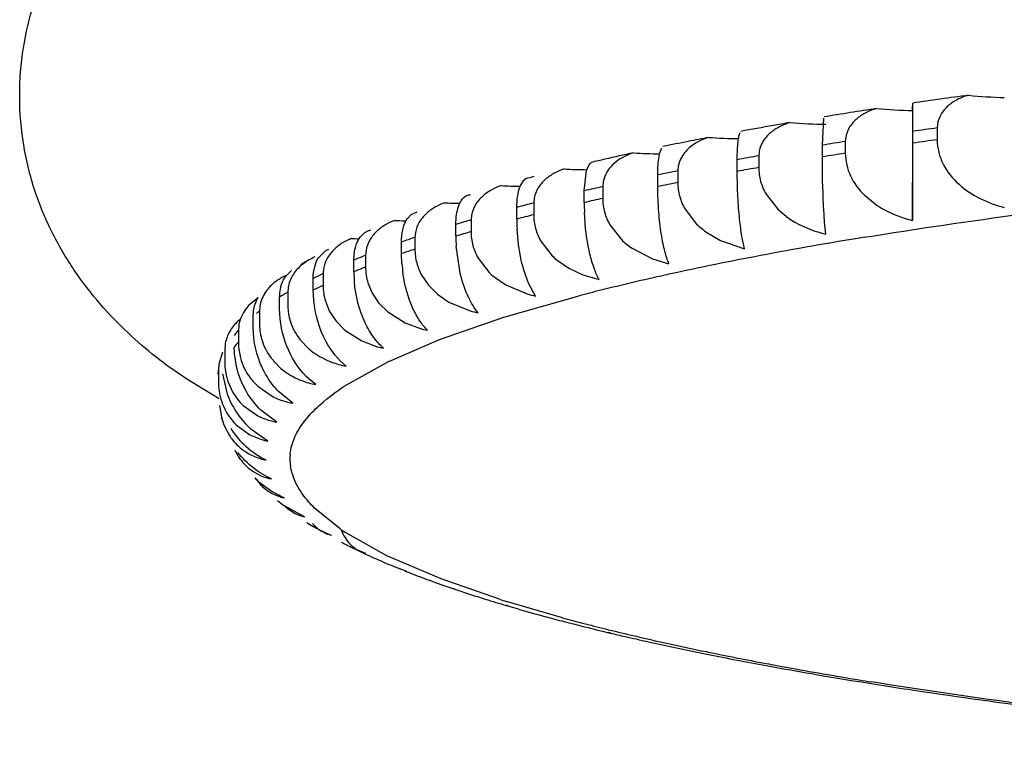
# Model space of a CAD drawing. Units: inches. Extents: x 0 to 11, y 0 to 8.5.
# Drawn here: x 4.9 to 5.1, y 4.3 to 4.4 of the extents above; entities that cross this region are included whole.
import ezdxf

# ---------------------------------------------------------------- set-up
doc = ezdxf.new("R2010")
doc.units = ezdxf.units.IN
doc.header["$LTSCALE"] = 0.605
doc.header["$MEASUREMENT"] = 0
doc.layers.get('0').update_dxf_attribs({"linetype": 'CONTINUOUS'})

msp = doc.modelspace()

# ---------------------------------------------------------------- linework, layer by layer
at = {"color": 7, "linetype": 'CONTINUOUS'}
for p, q in [((5.0501490643, 4.3494580042), (5.0501286351, 4.352988014)), ((5.0501051047, 4.3520717978), (5.0501051047, 4.3383374549)), ((5.0388437364, 4.3477403257), (5.0390082961, 4.3511243357)), ((5.0531830172, 4.3498867017), (5.0531830172, 4.3484237253)), ((5.0417698219, 4.3487989719), (5.0417095128, 4.3481947295)), ((5.0417095128, 4.3481947295), (5.0417095128, 4.346731753)), ((5.0501051047, 4.3383374549), (5.0501490643, 4.3479950278)), ((5.0309591601, 4.3470104285), (5.0308989328, 4.346405661)), ((5.0388437364, 4.3462773492), (5.0388437364, 4.3477403257)), ((5.0093965037, 4.3445835153), (5.009802991, 4.345433467)), ((5.009802991, 4.345433467), (5.009972085, 4.345583002)), ((5.028210837, 4.3444640813), (5.028210837, 4.3459270578)), ((5.0308989328, 4.346405661), (5.0308989328, 4.3449426845)), ((5.0091010269, 4.342038105), (5.0093965037, 4.3445835153)), ((5.0208470749, 4.3451307205), (5.0207871292, 4.3445254293)), ((5.0207871292, 4.3445254293), (5.0207871292, 4.3430624529)), ((5.0010567426, 4.3425236239), (5.0015647216, 4.3433775601)), ((5.0015647216, 4.3433775601), (5.0017760348, 4.3435287526)), ((5.0114671017, 4.3431660817), (5.0114076363, 4.3425602702)), ((5.0116299942, 4.3437427493), (5.0114671017, 4.3431660817)), ((5.0182856286, 4.3425612376), (5.0182856286, 4.344024214)), ((5.0091010269, 4.3405751285), (5.0091010269, 4.342038105)), ((5.0114076363, 4.3425602702), (5.0114076363, 4.3410972937)), ((4.9941225114, 4.3412533302), (4.9943753432, 4.3414065451)), ((5.0028503478, 4.3411230274), (5.0027915601, 4.3405167007)), ((5.0027915601, 4.3405167007), (5.0027915601, 4.3390537242)), ((5.0318038328, 4.3416218174), (5.0332618809, 4.3397531144)), ((5.0440756712, 4.3415215772), (5.0454267547, 4.340402447)), ((4.9875010417, 4.339067822), (4.9877945535, 4.3392234174)), ((5.0006874913, 4.3385123408), (5.0006874913, 4.3399753172)), ((5.0216877988, 4.3397494531), (5.0231390305, 4.3378934263)), ((5.0332618809, 4.3397531144), (5.0346111313, 4.3386457501)), ((4.987003651, 4.3385553031), (4.9875010417, 4.339067822)), ((4.9950253897, 4.3390083333), (4.9949674745, 4.338401498)), ((4.9949674745, 4.338401498), (4.9949674745, 4.3369385216)), ((4.9811575932, 4.3363111368), (4.9817222717, 4.3368282834)), ((4.9817222717, 4.3368282834), (4.9820554901, 4.3369866096)), ((4.9880181778, 4.3368290123), (4.9879613271, 4.336221677)), ((4.9930729243, 4.3363797153), (4.9930729243, 4.3378426918)), ((5.0123010885, 4.3377921112), (5.0137406911, 4.3359486805)), ((5.0244819732, 4.3367977925), (5.0261218106, 4.3358555145)), ((4.9862825785, 4.3341843248), (4.9862825785, 4.3356473012)), ((4.9879613271, 4.336221677), (4.9879613271, 4.3347587006)), ((5.0036748319, 4.3357562833), (5.0050980311, 4.3339253263)), ((5.0261218106, 4.3358555145), (5.0291321341, 4.3348141603)), ((4.9759115424, 4.3336636718), (4.9768053657, 4.3345421416)), ((4.9818519504, 4.334592292), (4.9817963529, 4.3339844668)), ((4.9936722962, 4.3315214521), (4.9931151985, 4.335124707)), ((5.0150728724, 4.3348647027), (5.0176195039, 4.3335435533)), ((4.9747199595, 4.3334106567), (4.9736881214, 4.3326717202)), ((4.9803389732, 4.3319334498), (4.9803389732, 4.3333964262)), ((4.9817963529, 4.3339844668), (4.9817963529, 4.3325214903)), ((4.9863316546, 4.3329297145), (4.9862825785, 4.3341843248)), ((4.9958376367, 4.3336487207), (4.9972397126, 4.331830074)), ((5.0057205074, 4.3333711945), (5.0071841275, 4.3323731534)), ((5.0176195039, 4.3335435533), (5.0196857701, 4.3329214315)), ((4.9717829763, 4.3313303278), (4.9725584346, 4.3320959895)), ((4.9765471584, 4.3323055968), (4.9764929972, 4.3316972867)), ((5.0071841275, 4.3323731534), (5.0089326471, 4.3315538081)), ((4.9752618196, 4.3296345551), (4.9752618196, 4.3310975315)), ((4.9764929972, 4.3316972867), (4.9764929972, 4.3302343102)), ((4.988815494, 4.331476413), (4.9896584423, 4.3302484948)), ((4.9978529501, 4.3312813265), (4.9992948469, 4.3302959453)), ((5.0089326471, 4.3315538081), (5.0109753694, 4.33094959)), ((4.9721213907, 4.3299764903), (4.9720688478, 4.3293677219)), ((4.9720688478, 4.3293677219), (4.9720688478, 4.3279047454)), ((4.9753239891, 4.3283809151), (4.9752618196, 4.3296345551)), ((4.9820901392, 4.3305417083), (4.9826316916, 4.3292465642)), ((4.9896584423, 4.3302484948), (4.9907937617, 4.3291264196)), ((4.9992948469, 4.3302959453), (5.001986654, 4.3291682551)), ((5.0030298189, 4.3289051752), (5.0021585914, 4.3304971564)), ((4.9683736306, 4.3286986471), (4.9672304705, 4.3277525083)), ((4.9710679554, 4.3272952647), (4.9710679554, 4.3287582411)), ((4.9767791874, 4.3282570553), (4.9773067375, 4.3269665695)), ((4.9826316916, 4.3292465642), (4.9834560591, 4.3280259109)), ((4.9907937617, 4.3291264196), (4.9922091535, 4.3281534882)), ((4.9922091535, 4.3281534882), (4.9948514795, 4.3270490399)), ((4.9990725727, 4.3262450849), (5.0084638076, 4.3289297768)), ((4.9685893284, 4.3276127165), (4.9685385769, 4.327003498)), ((4.9685385769, 4.327003498), (4.9685385769, 4.3255405216)), ((4.971136373, 4.3260421937), (4.9710679554, 4.3272952647)), ((4.9773067375, 4.3269665695), (4.9781097903, 4.3257530072)), ((4.9834560591, 4.3280259109), (4.984566353, 4.3269136203)), ((4.984566353, 4.3269136203), (4.9867440787, 4.3255400633)), ((4.967771289, 4.3249233365), (4.967771289, 4.3263863129)), ((4.9781097903, 4.3257530072), (4.9791913766, 4.3246502671)), ((4.9910322961, 4.3234618844), (4.9990725727, 4.3262450849)), ((4.9659626839, 4.325222108), (4.9659138922, 4.3246124558)), ((4.9659138922, 4.3246124558), (4.9659138922, 4.3231494793)), ((4.9678457278, 4.3236708879), (4.967771289, 4.3249233365)), ((4.9791913766, 4.3246502671), (4.9813127952, 4.3232954423)), ((4.9867440787, 4.3255400633), (4.9885346279, 4.3248712115)), ((4.9736373659, 4.3234373215), (4.9746866576, 4.322343866)), ((4.9813127952, 4.3232954423), (4.9830570482, 4.3226419923)), ((4.9846983438, 4.3207477017), (4.9910322961, 4.3234618844)), ((4.9642501682, 4.3228125929), (4.9642034979, 4.3222025247)), ((4.9642034979, 4.3222025247), (4.9642034979, 4.3207395483)), ((4.9654629665, 4.321274862), (4.9653827534, 4.3225266368)), ((4.9659427755, 4.322484376), (4.9661717158, 4.3211793513)), ((4.9639261282, 4.3218989607), (4.9634574605, 4.320392162)), ((4.9700536182, 4.3210865333), (4.9710671355, 4.3200020659)), ((4.9634574605, 4.320392162), (4.9634130666, 4.319781697)), ((4.9634130666, 4.319781697), (4.9634130666, 4.3183187206)), ((4.9642311254, 4.3200746912), (4.9644501112, 4.3187716182)), ((4.9791356537, 4.3176402646), (4.9843485671, 4.3205777679)), ((4.9635014196, 4.3160758794), (4.9596705083, 4.3183946293)), ((4.9646016042, 4.3164745369), (4.9639570388, 4.3191951954)), ((4.9756036549, 4.3178389464), (4.9747135684, 4.3185508893)), ((4.9683448139, 4.3176326331), (4.970255962, 4.3163306375)), ((4.9727061618, 4.3155082835), (4.970869812, 4.3170296795)), ((4.9635700647, 4.3152306253), (4.9637975439, 4.3138045239)), ((4.966528721, 4.3152434256), (4.9683567707, 4.3139577223)), ((4.9707004336, 4.3131562562), (4.9687216346, 4.3146610288)), ((4.9641758151, 4.3126654133), (4.9647981286, 4.3114894796)), ((4.9656248797, 4.3128423667), (4.9673637685, 4.3115722053)), ((4.969593122, 4.3107906647), (4.9674784363, 4.3122776012)), ((4.9673637685, 4.3115722053), (4.9687935014, 4.3109883665)), ((4.9726202945, 4.306752708), (4.9724251367, 4.3076265807)), ((4.9680129122, 4.3061468113), (4.9686304957, 4.3053953321)), ((4.9731338944, 4.3054666556), (4.9727875229, 4.3062538011)), ((4.9741766085, 4.3013496889), (4.9715926559, 4.3027543923)), ((4.9786146339, 4.2998264388), (4.9754258383, 4.3024269332)), ((4.9721603958, 4.3022835035), (4.9729986992, 4.3017625024)), ((4.9751540977, 4.3004880106), (4.9758946189, 4.2998098521)), ((4.9844617638, 4.2964817641), (4.9791911977, 4.2994378943)), ((4.9818123831, 4.296751467), (4.9804118174, 4.2973515998)), ((4.9912306188, 4.2935768778), (4.9844617638, 4.2964817641)), ((4.9869296751, 4.2945098315), (4.9862011432, 4.2947874833)), ((4.986618287, 4.294619699), (4.9869296751, 4.2945098315)), ((4.9985329789, 4.2910399831), (4.9912306188, 4.2935768778)), ((4.9928915617, 4.2923164702), (4.9926605085, 4.292396488)), ((4.9928066796, 4.2923466224), (4.9928915617, 4.2923164702)), ((4.9993480005, 4.2903310434), (4.9996782709, 4.2901786571)), ((5.0063775207, 4.2887411945), (4.9993759506, 4.2907748671)), ((5.0119998138, 4.2869166518), (5.0123522619, 4.2868327028)), ((5.0120852123, 4.28692885), (5.0124276495, 4.2868437455))]:
    msp.add_line(p, q, dxfattribs=at)
for centre, radius, start, end in [((5.1567932626, 3.6231856315), 0.7375560049, 97.7700799035, 98.315218177), ((5.0631720597, 4.4157295941), 0.0620597999, 264.3637714402, 268.5135148683), ((4.9419792154, 4.3553071111), 0.1081742815, 358.2861226677, 358.77156884), ((5.1404994366, 3.732666118), 0.6268688662, 98.7062473147, 99.3136239166), ((5.0511737695, 4.4142709341), 0.0622083162, 264.869825128, 269.015678336), ((5.126247348, 3.8186553916), 0.5397059452, 99.7557213555, 99.9798367609), ((5.0398081113, 4.4123144585), 0.0619608404, 265.3595337141, 269.514542463), ((5.121314319, 3.8466677161), 0.5112625789, 99.9794102606, 100.4436014202), ((5.1554651314, 3.6150714815), 0.741899615, 97.924331423, 98.1609666576), ((5.102899346, 3.9432184795), 0.4129695657, 101.2848344637, 101.7308963867), ((5.1081447939, 3.916888549), 0.43981691, 100.9414130326, 101.2837429111), ((5.0291053102, 4.4096191783), 0.0610704247, 265.8307216101, 269.3108612952), ((5.1389766533, 3.7254987051), 0.6302469638, 98.8780441911, 99.1418270401), ((5.1547744009, 3.6184969026), 0.7369626692, 97.9235388069, 98.1617592737), ((5.089281062, 4.0073458331), 0.3474114104, 102.3028972668, 102.9031857844), ((5.019126566, 4.4065549576), 0.0599013502, 266.2939780432, 269.42923728), ((5.1382436193, 3.7286587348), 0.6255662152, 98.8770573224, 99.1428139088), ((5.0836267652, 4.0321933409), 0.3219287058, 102.9097774668, 103.2259562812), ((5.1216445001, 3.8289409689), 0.5253612714, 99.9465756907, 100.2443495458), ((5.0099034334, 4.4030282317), 0.058353471, 266.749593856, 269.534345105), ((5.1037766141, 3.9238427243), 0.4287903835, 101.1596369353, 101.5005362234), ((5.1208817297, 3.8317621259), 0.5210097787, 99.9453321788, 100.2455930577), ((5.065105231, 4.107016585), 0.2448440167, 104.7367147703, 104.9900435403), ((5.1029981346, 3.9262650383), 0.4248278878, 101.1580470962, 101.5021260625), ((5.0014713601, 4.3990660537), 0.0564470973, 267.2003388859, 269.6218498522), ((5.0857105172, 4.0089794867), 0.3417558444, 102.5572545706, 102.9537461625), ((4.9938628511, 4.3946999569), 0.0542067231, 267.649018159, 269.6867184064), ((5.0475408197, 4.1687499426), 0.1806567748, 106.9598428257, 107.1149656409), ((5.0678039044, 4.0834889911), 0.2651223273, 104.1946230337, 104.6641470434), ((5.0849314268, 4.0109580598), 0.3382272336, 102.5551863306, 102.9558144025), ((5.037455747, 4.340585465), 0.028354722, 180.0208866396, 182.5589489483), ((5.0315437375, 4.2172771186), 0.1295565162, 109.5422283541, 109.7358435553), ((4.9871063903, 4.3899267431), 0.0516218315, 268.0981565771, 269.6128878626), ((5.0490774284, 4.151429326), 0.1946444127, 106.4007958488, 106.7219393849), ((5.051277289, 4.1439608926), 0.2024300972, 106.1509661114, 106.4012488552), ((5.0670399494, 4.0849951005), 0.2620565584, 104.1918765649, 104.6668935121), ((5.0233726105, 4.3385226851), 0.0226851216, 180.0261267298, 183.2016086074), ((5.0413190058, 4.348342775), 0.0117910081, 235.3266224732, 239.86275193), ((5.0168839911, 4.2551709156), 0.0889203704, 112.8103583293, 113.0591936462), ((5.0496917196, 4.1479130298), 0.1967876509, 106.1461118147, 106.7212168113), ((5.0300083295, 4.344970244), 0.0098624853, 225.8525004565, 230.7911379344), ((5.0305276746, 4.3456060567), 0.0106834463, 230.788540006, 235.5355833021), ((5.0105857789, 4.2694339007), 0.0733280289, 114.6549122772, 114.9378775563), ((4.9812309226, 4.3849001889), 0.0488386765, 268.5520692017, 269.7201499598), ((5.0339400974, 4.199097434), 0.1446274709, 108.5366824103, 109.2395914562), ((5.0120288432, 4.3363900185), 0.0189559218, 180.0311422623, 183.827350302), ((5.0204817429, 4.3428997101), 0.009682902, 225.8786031666, 230.8646969748), ((5.12502395, 3.8380059516), 0.504760417, 99.2274633952, 100.7243345046), ((4.9777890442, 4.3327849869), 0.0020137567, 107.688350292, 119.2406805566), ((5.0332540156, 4.1996396932), 0.1425081534, 108.5314556687, 109.2448181978), ((5.0209804469, 4.3435119224), 0.0104725282, 230.8623800114, 235.66004096), ((4.9988812017, 4.2911549436), 0.0486754991, 119.7603434425, 121.1100640758), ((4.9780106361, 4.3276481254), 0.0066359114, 112.5290473784, 119.7284004536), ((5.0187072216, 4.2404058482), 0.1005950798, 111.5261102605, 112.4212205801), ((5.0117097171, 4.3407257821), 0.0094847557, 225.8063589014, 230.8423451615), ((5.1035692997, 3.9499730993), 0.390756615, 100.6884644624, 102.3647578212), ((5.0180829333, 4.2404900867), 0.0989267161, 111.5185622454, 112.4287685952), ((4.9942702366, 4.3319384307), 0.0139312643, 180.0204854163, 182.5177663802), ((4.9886383044, 4.332525101), 0.0068419524, 180.0302366701, 196.8511876037), ((5.0046506736, 4.3343296582), 0.0183724332, 184.3700628945, 188.2013482352), ((5.0037214698, 4.3384565539), 0.0092694882, 225.6325535797, 230.7207391183), ((4.9742647176, 4.3258010771), 0.0061459443, 120.0693460059, 126.8004021087), ((4.9743953683, 4.3255749996), 0.0064070584, 113.6819735153, 120.0674866351), ((5.0050618381, 4.2714876038), 0.0666437138, 115.3838317942, 116.5612483216), ((4.9955132264, 4.3319916962), 0.0151753941, 182.5125205403, 184.9612575044), ((5.0837972517, 4.0390767187), 0.2994853732, 102.4549374504, 104.0365552651), ((5.0941338336, 3.9935410669), 0.3461788014, 102.3834279501, 102.5000500752), ((4.9933092956, 4.2933599745), 0.0418056753, 120.5357378787, 122.1418534036), ((5.0045132245, 4.2711508216), 0.0653910679, 115.3725539594, 116.5725261564), ((4.9834845297, 4.3302369338), 0.006991533, 180.0215004646, 196.45022731), ((5.0733993368, 4.0808362214), 0.2564508436, 104.0457024918, 104.6674552906), ((5.0060419486, 4.3430485953), 0.0144606105, 253.713694091, 257.9773162118), ((4.9841396536, 4.3068065526), 0.0255207797, 127.6841964244, 128.67966293), ((4.9791386551, 4.3278883367), 0.0070688583, 180.0129571986, 207.320232281), ((4.9987071028, 4.3403978203), 0.0138944511, 253.8893193689, 258.2409710933), ((4.9703842007, 4.324524498), 0.0044762116, 163.3198842151, 171.0340012383), ((4.976500051, 4.3150470528), 0.0142675749, 137.8997783998, 141.1874075972), ((4.9758982631, 4.3255353396), 0.0073593137, 180.0069584825, 195.5044185639), ((4.9794303541, 4.328032348), 0.007394118, 207.2742697583, 218.421622871), ((4.9921870258, 4.3376178473), 0.0132595902, 254.0109701999, 258.4671777757), ((4.9688729527, 4.3221161205), 0.0046749556, 152.1941699924, 171.4322104992), ((4.9765522015, 4.3180794551), 0.013353377, 152.1016175077, 153.180436723), ((4.9756749976, 4.3254839195), 0.0071304348, 195.585839403, 217.6184336884), ((4.9762448029, 4.3138017432), 0.0139322607, 137.8602046938, 141.2269813032), ((4.9736023732, 4.3231501866), 0.0076884811, 180.0052710142, 184.967948901), ((4.9865040742, 4.3347232664), 0.012563406, 254.0755061547, 258.6546540183), ((4.9722297106, 4.3207400665), 0.0080262127, 180.0036996525, 184.7552940243), ((4.9767561222, 4.3226945452), 0.0113820414, 187.1651698469, 193.3745079029), ((4.9732100325, 4.3230709948), 0.0072880873, 195.0435288303, 216.6837093764), ((5.0126045799, 4.2628630465), 0.0642603402, 115.7387510997, 116.0854773468), ((4.9698017983, 4.3189124645), 0.0064475932, 172.2520753862, 177.8553610818), ((4.9814791462, 4.3310315719), 0.0110883027, 249.2882143111, 254.0758350399), ((4.9816777468, 4.3317296903), 0.0118141202, 254.0785492696, 258.8013094128), ((4.9717472863, 4.3183104311), 0.0083338248, 180.0022656101, 189.0525260598), ((4.9715380993, 4.3205682974), 0.0073092663, 194.4408985779, 226.6104101393), ((4.9734650139, 4.3232492777), 0.0076002068, 216.6883803297, 227.647326763), ((4.9775466925, 4.3280301849), 0.0103723653, 249.0627333876, 254.0105873902), ((4.97772461, 4.3286536235), 0.0110206938, 254.0142156873, 258.9040823639), ((4.971406471, 4.3182544966), 0.007988454, 189.0409495692, 193.7711669982), ((4.9710807861, 4.3181765669), 0.0076535806, 193.784927366, 203.8371933474), ((4.9746362337, 4.3202971801), 0.0107380813, 200.8540950877, 214.6454692774), ((4.9743353987, 4.3245379129), 0.0091652154, 243.5702678383, 248.731212087), ((4.9745019716, 4.3249689386), 0.0096273068, 248.7379040844, 253.869955978), ((4.9707056364, 4.3179941678), 0.0072356854, 203.8521365483, 225.3977975312), ((4.9746582326, 4.3255123187), 0.0101927083, 253.8747420634, 258.9587071927), ((4.9787300782, 4.3174406406), 0.0153774573, 193.6191119124, 195.4981208357), ((4.9713539565, 4.3156784314), 0.0077848566, 194.0186293872, 202.7701822062), ((4.9749193932, 4.3204820309), 0.0110761233, 214.5994240219, 227.7937369544), ((4.972219825, 4.3215204171), 0.0084922047, 242.941875652, 248.2920415611), ((4.9723554444, 4.3218644788), 0.0088620283, 248.3001795725, 253.6437099103), ((4.9741886819, 4.3182619527), 0.0109414163, 212.639079135, 243.8260236473), ((4.9724891355, 4.3223236276), 0.0093402437, 253.6499675618, 258.9593817328), ((4.9707651057, 4.3153798326), 0.0071231779, 213.1035681575, 218.5185158462), ((4.9712247526, 4.3191058413), 0.0084737465, 253.32660453, 258.8982893585), ((4.9720145478, 4.3129187059), 0.0073242517, 206.4743278534, 211.0004410754), ((4.9824555807, 4.3192479112), 0.0195315005, 211.0775997433, 213.502098654), ((4.970869406, 4.3158775285), 0.0076038953, 252.8872020985, 258.7649020158), ((4.978501862, 4.3085564611), 0.0061475496, 174.5740638589, 188.6688090283), ((4.9713243522, 4.3123730796), 0.0064396999, 234.0531726391, 258.5449443982), ((4.9794113174, 4.3087538188), 0.0070797202, 196.4186644995, 198.6487346374), ((4.979661353, 4.3088381008), 0.0073435785, 198.6479870215, 200.604358319), ((4.9874959199, 4.3231241925), 0.025897535, 223.2281906102, 224.5992890095), ((4.9728540392, 4.3093579665), 0.005786026, 244.9886541022, 258.2188175764), ((4.9784980678, 4.3124899848), 0.0119359321, 229.9074844085, 234.6520932861), ((4.975527258, 4.3067096905), 0.0055611952, 226.0555526674, 232.7408856584), ((4.9752490633, 4.3062955868), 0.0050609281, 243.5987689883, 257.7591309465), ((4.9975584349, 4.3366647342), 0.0428009009, 237.3267001365, 238.5975423065), ((4.982021393, 4.3110232786), 0.0127900784, 238.0048986043, 242.6379797776), ((4.9786928696, 4.3035558367), 0.0046757467, 233.2402655354, 239.3014619735), ((4.9823043655, 4.3115851151), 0.013419116, 242.6674950601, 249.2799646113), ((4.9785157839, 4.3032307017), 0.0043049637, 239.3071603581, 257.1267072337), ((4.9971448967, 4.3267015694), 0.0326441922, 235.4139388351, 236.6342621817), ((5.0131892202, 4.3649091871), 0.0750912958, 242.7085618063, 244.1048571524), ((5.0187083153, 4.3764194661), 0.0878566878, 244.6686673013, 246.6091354102), ((4.9826688928, 4.3002481666), 0.0036000719, 244.7867646513, 256.236507545), ((5.0238943765, 4.3882860261), 0.1008069156, 246.5813891294, 248.0350007025), ((5.0283523798, 4.3992652979), 0.1126567378, 248.2511090348, 248.644300353), ((5.0312196601, 4.4066274251), 0.1205575041, 248.6493202654, 249.8903806898), ((5.0368110829, 4.421822771), 0.1367489199, 249.8794339946, 251.1670351278), ((5.0425982583, 4.4386549538), 0.1545481465, 251.2082988352, 251.9781470042), ((5.0469497002, 4.4519737462), 0.1685597488, 251.9722359648, 252.6703145218), ((5.0519254125, 4.4678818997), 0.1852278904, 252.6668209885, 253.5190704944), ((5.0488804484, 4.4496537605), 0.1664127341, 252.3894274208, 252.693677631), ((5.0585282109, 4.490129949), 0.2084350508, 253.5136194288, 254.5327868168), ((5.0647735862, 4.5124685539), 0.2316301914, 254.5175063392, 255.0099436371), ((5.0692277986, 4.5290645622), 0.2488135382, 255.0076275341, 255.5582934079), ((5.0695450059, 4.5215040904), 0.2411818751, 254.8166881398, 255.4346560107), ((5.0762997196, 4.5565491316), 0.2771933478, 255.5595437385, 256.5870532707), ((5.0755137495, 4.5445756341), 0.2650129778, 255.4401057094, 256.0777062597), ((5.082075496, 4.571167807), 0.2924027459, 256.0834372585, 256.7343103978), ((5.0845671586, 4.5908381358), 0.3124648694, 256.6373541097, 256.9916775477), ((5.0882078298, 4.6065555182), 0.3285983909, 256.9900427509, 257.2298019491), ((5.090578531, 4.6075346825), 0.3297503969, 256.7462736572, 257.6017617315), ((5.0948008349, 4.6358220696), 0.3585983464, 257.2360638533, 258.2517684199), ((5.0997020057, 4.6492062508), 0.3724089977, 257.6073621362, 258.3210448367), ((5.1048187196, 4.6833417129), 0.4071623152, 258.233125851, 258.6984703412), ((5.1112335855, 4.70566692), 0.4300351064, 258.3392120157, 259.3580810158), ((5.1139914208, 4.7292970192), 0.4540241174, 258.6998750124, 259.6311551512), ((5.1194780342, 4.7493336647), 0.4744733126, 259.3534087833, 259.6670247625), ((5.1250929748, 4.7892437477), 0.5149900069, 259.6166039172, 260.2061891538), ((5.1305065424, 4.810915618), 0.53703473, 259.6879583693, 260.6715183086), ((5.1340658109, 4.8409702412), 0.5674889614, 260.201824089, 260.8125357419), ((5.1380223802, 4.8562621184), 0.5829998135, 260.6650289892, 260.8144740658), ((5.1444669517, 4.9050273553), 0.6323850026, 260.8089103282, 261.5540784004)]:
    msp.add_arc(centre, radius, start, end, dxfattribs=at)
for points, knots in [([(4.9386043125, 4.3539292668), (4.9386043125, 4.3559197014), (4.9389025146, 4.3597922926), (4.9405907696, 4.3669583439), (4.9443049556, 4.3747605998), (4.9503652807, 4.382175651), (4.9549679954, 4.386128507), (4.9572752527, 4.3878192031)], [0, 0, 0, 0, 0.1487823818, 0.288866416, 0.5486212822, 0.7861888292, 1, 1, 1, 1]), ([(5.0570770321, 4.3539698224), (5.0565918762, 4.353834593), (5.0556446418, 4.3534694453), (5.0543830709, 4.3526112312), (5.0534388435, 4.3513995213), (5.0531830172, 4.350387369), (5.0531830172, 4.3498867017)], [0, 0, 0, 0, 0.2507042082, 0.501320401, 0.7507805159, 1, 1, 1, 1]), ([(4.9596705083, 4.3183946293), (4.9584398054, 4.3191969424), (4.9559763391, 4.3209335124), (4.9524121639, 4.3239412479), (4.9489423607, 4.3274657971), (4.945673227, 4.3315702456), (4.9427853544, 4.3362924306), (4.940482668, 4.3416392704), (4.9389569264, 4.3475848525), (4.9386043125, 4.351776962), (4.9386043125, 4.3539292668)], [0, 0, 0, 0, 0.1023124292, 0.2096430884, 0.3243648425, 0.4462099294, 0.5742829463, 0.7087110604, 0.85011001, 1, 1, 1, 1]), ([(5.0456111733, 4.3523118175), (5.0451736878, 4.3521863057), (5.0443173322, 4.3518592039), (5.0431580684, 4.3511197234), (5.0422165842, 4.3501069407), (5.041857636, 4.3492444317), (5.0417698219, 4.3487989719)], [0, 0, 0, 0, 0.2503240809, 0.5008624175, 0.7502814834, 1, 1, 1, 1]), ([(5.0347952997, 4.3505567266), (5.0340877597, 4.3503472921), (5.0331687321, 4.3499311502), (5.0323950601, 4.3493169132), (5.0322128517, 4.3491493935)], [0, 0, 0, 0, 0.7488194203, 1, 1, 1, 1]), ([(5.028210837, 4.3459270578), (5.028210837, 4.3463406811), (5.0282275525, 4.3470893773), (5.0282964895, 4.3480750065), (5.0284005942, 4.3487922771), (5.0284959689, 4.3491736458), (5.028555874, 4.3493132883)], [0, 0, 0, 0, 0.3632001871, 0.6574882883, 0.8665740624, 1, 1, 1, 1]), ([(5.0322128517, 4.3491493935), (5.0319049502, 4.3488663135), (5.0313550394, 4.3482186004), (5.0310399298, 4.3474214145), (5.0309591601, 4.3470104285)], [0, 0, 0, 0, 0.4996464297, 1, 1, 1, 1]), ([(5.0440834315, 4.3362345247), (5.0506638236, 4.3373088602), (5.0644594455, 4.3393221406), (5.0860530523, 4.3418865274), (5.1092823291, 4.3441080589), (5.1427869485, 4.3466294547), (5.186835471, 4.3487170679), (5.2409717771, 4.3495638478), (5.2951344213, 4.3487552756), (5.3392378904, 4.3466991338), (5.3728121559, 4.3442023875), (5.3961115936, 4.3419974454), (5.4177864836, 4.3394483438), (5.4316402695, 4.3374455827), (5.4382515615, 4.3363764633)], [0, 0, 0, 0, 0.0505896242, 0.1057641339, 0.1649774326, 0.2276311535, 0.3606846784, 0.4994976958, 0.6383766805, 0.7716256233, 0.8344235635, 0.8938103484, 0.9491853051, 1, 1, 1, 1]), ([(5.0246652806, 4.3487103701), (5.0237998576, 4.3484454391), (5.0226764115, 4.3478836262), (5.0218211814, 4.3470198319), (5.021630922, 4.3467827399)], [0, 0, 0, 0, 0.7485711609, 1, 1, 1, 1]), ([(5.0531830172, 4.3484237253), (5.0531830172, 4.347894825), (5.0533184144, 4.3468306374), (5.0540814212, 4.3448337641), (5.0558028358, 4.3427197809), (5.0585051861, 4.3409552402), (5.0605283314, 4.3402221624), (5.0615621572, 4.3399563362)], [0, 0, 0, 0, 0.1243086958, 0.2490936733, 0.4985376097, 0.7491135968, 1, 1, 1, 1]), ([(5.0152547109, 4.3467788713), (5.0144847969, 4.346534538), (5.0133647874, 4.3459810185), (5.0121871968, 4.344845616), (5.011772476, 4.3441249692), (5.0116299942, 4.3437427493)], [0, 0, 0, 0, 0.4976362646, 0.7486952659, 1, 1, 1, 1]), ([(5.0182856286, 4.344024214), (5.0182856286, 4.3444380958), (5.0183109417, 4.3451887207), (5.0184168763, 4.3461779698), (5.0185752523, 4.3468997919), (5.0187228726, 4.3472799655), (5.0188099987, 4.3474142327)], [0, 0, 0, 0, 0.3590112579, 0.6510981142, 0.8611615365, 1, 1, 1, 1]), ([(5.0417095128, 4.346731753), (5.0417095128, 4.3457613884), (5.0421815131, 4.3437951212), (5.0433798682, 4.3422058611), (5.0440756712, 4.3415215772)], [0, 0, 0, 0, 0.4985772503, 1, 1, 1, 1]), ([(5.0392831338, 4.3366214993), (5.0392162901, 4.3371300528), (5.0390993195, 4.3383589738), (5.0389008446, 4.3415763403), (5.0388437364, 4.3442878569), (5.0388437364, 4.3462773492)], [0, 0, 0, 0, 0.159128046, 0.3827900124, 1, 1, 1, 1]), ([(5.0065947995, 4.3447686358), (5.0061666744, 4.3446274513), (5.0053285849, 4.3442685953), (5.0041995109, 4.3434881437), (5.0032852096, 4.3424445292), (5.0029361976, 4.3415728363), (5.0028503478, 4.3411230274)], [0, 0, 0, 0, 0.2476919347, 0.4976539038, 0.7483936846, 1, 1, 1, 1]), ([(5.0291321341, 4.3348141603), (5.0289934224, 4.3353165908), (5.0287479858, 4.3365412938), (5.0284665511, 4.3387016462), (5.0282649903, 4.3414123057), (5.028210837, 4.3434039441), (5.028210837, 4.3444640813)], [0, 0, 0, 0, 0.1609696002, 0.3849908122, 0.6725995751, 1, 1, 1, 1]), ([(5.0308989328, 4.3449426845), (5.0308989328, 4.3443641983), (5.0310604999, 4.343201861), (5.0315180121, 4.3421248644), (5.0318038328, 4.3416218174)], [0, 0, 0, 0, 0.4999613422, 1, 1, 1, 1]), ([(5.0207871292, 4.3430624529), (5.0207871292, 4.3424846927), (5.0209473139, 4.3413252351), (5.0214030036, 4.3402505616), (5.0216877988, 4.3397494531)], [0, 0, 0, 0, 0.5005963546, 1, 1, 1, 1]), ([(4.9987142658, 4.3426863301), (4.9982918622, 4.3425412252), (4.9974647585, 4.3421741852), (4.9963524692, 4.3413833057), (4.9954527699, 4.34033166), (4.9951099574, 4.3394588426), (4.9950253897, 4.3390083333)], [0, 0, 0, 0, 0.2463765525, 0.4958813261, 0.7471440871, 1, 1, 1, 1]), ([(5.0006874913, 4.3399753172), (5.0006874913, 4.3404610482), (5.000742643, 4.3413229369), (5.0009274699, 4.3421710442), (5.0010567426, 4.3425236239)], [0, 0, 0, 0, 0.5639754991, 1, 1, 1, 1]), ([(5.0196857701, 4.3329214315), (5.0194782456, 4.3334145391), (5.0191045961, 4.3346314142), (5.0186755932, 4.3367930864), (5.0183680973, 4.339505946), (5.0182856286, 4.341500922), (5.0182856286, 4.3425612376)], [0, 0, 0, 0, 0.1639934434, 0.3886388654, 0.6749797217, 1, 1, 1, 1]), ([(4.9916392446, 4.3405388601), (4.9912238801, 4.3403898477), (4.9904102828, 4.3400145428), (4.9893184224, 4.3392132361), (4.9884363805, 4.3381535423), (4.9881011581, 4.3372800733), (4.9880181778, 4.3368290123)], [0, 0, 0, 0, 0.2447915974, 0.493717559, 0.7455865257, 1, 1, 1, 1]), ([(4.9930729243, 4.3378426918), (4.9930729243, 4.3382579572), (4.9931243506, 4.3390192763), (4.993342558, 4.3400242724), (4.9936701292, 4.3407662601), (4.9939673966, 4.3411308581), (4.9941225114, 4.3412533302)], [0, 0, 0, 0, 0.3402015807, 0.6228818417, 0.8380887759, 1, 1, 1, 1]), ([(5.0114076363, 4.3410972937), (5.0114076363, 4.34052029), (5.0115658296, 4.339364048), (5.012018175, 4.3382914549), (5.0123010885, 4.3377921112)], [0, 0, 0, 0, 0.5013397053, 1, 1, 1, 1]), ([(5.0109753694, 4.33094959), (5.0107334625, 4.3313771303), (5.0102826088, 4.3324255345), (5.0094892158, 4.3351928688), (5.0092054837, 4.3375809456), (5.0091292999, 4.3393195049)], [0, 0, 0, 0, 0.1708408478, 0.3947839469, 1, 1, 1, 1]), ([(5.0454267547, 4.340402447), (5.0457772299, 4.3401569834), (5.0472329439, 4.3392545504), (5.0488603807, 4.3386460455), (5.0501051047, 4.3383374549)], [0, 0, 0, 0, 0.2501823556, 1, 1, 1, 1]), ([(4.9853931993, 4.3383333475), (4.9849861659, 4.3381804455), (4.984188561, 4.3377967983), (4.9831207331, 4.3369851044), (4.9822593544, 4.3359174098), (4.9819330465, 4.3350437616), (4.9818519504, 4.334592292)], [0, 0, 0, 0, 0.2429311237, 0.4911581644, 0.7437209606, 1, 1, 1, 1]), ([(4.9862825785, 4.3356473012), (4.9862825785, 4.3362289963), (4.9863841753, 4.3372421298), (4.9867603138, 4.338203872), (4.987003651, 4.3385553031)], [0, 0, 0, 0, 0.5764214446, 1, 1, 1, 1]), ([(5.0027915601, 4.3390537242), (5.0027915601, 4.3384775042), (5.0029471698, 4.3373248009), (5.0033946536, 4.3362540432), (5.0036748319, 4.3357562833)], [0, 0, 0, 0, 0.5021892974, 1, 1, 1, 1]), ([(4.9949674745, 4.3369385216), (4.9949674745, 4.3363631088), (4.9951199299, 4.3352142503), (4.995561044, 4.3341450853), (4.9958376367, 4.3336487207)], [0, 0, 0, 0, 0.5031418395, 1, 1, 1, 1]), ([(5.0021585914, 4.3304971564), (5.0017575103, 4.3314271278), (5.0010898593, 4.3336560478), (5.0007940121, 4.3359589439), (5.000722896, 4.3372557316)], [0, 0, 0, 0, 0.4381440557, 1, 1, 1, 1]), ([(4.979996844, 4.3360771066), (4.9795994049, 4.3359203366), (4.9788202398, 4.3355282704), (4.9777799991, 4.3347062732), (4.9769422288, 4.3336306956), (4.9766260841, 4.332757338), (4.9765471584, 4.3323055968)], [0, 0, 0, 0, 0.2407881703, 0.4881978099, 0.7415470278, 1, 1, 1, 1]), ([(4.9803389732, 4.3333964262), (4.9803389732, 4.333702719), (4.9803793505, 4.3342890038), (4.9805828234, 4.3352922601), (4.9808875899, 4.3359654473), (4.9811575932, 4.3363111368)], [0, 0, 0, 0, 0.2992298415, 0.5714771124, 1, 1, 1, 1]), ([(4.9879613271, 4.3347587006), (4.9879613271, 4.3341841147), (4.9881100826, 4.3330393859), (4.9885433331, 4.3319715764), (4.988815494, 4.331476413)], [0, 0, 0, 0, 0.5041927962, 1, 1, 1, 1]), ([(4.9752618196, 4.3310975315), (4.9752618196, 4.3315874742), (4.9753635915, 4.3324820565), (4.9756969668, 4.3333251803), (4.9759115424, 4.3336636718)], [0, 0, 0, 0, 0.5500549573, 1, 1, 1, 1]), ([(4.9736881214, 4.3326717202), (4.9733000854, 4.3323268682), (4.9725979569, 4.3315171065), (4.9722107233, 4.3305043292), (4.9721213907, 4.3299764903)], [0, 0, 0, 0, 0.4923108769, 1, 1, 1, 1]), ([(4.9705831174, 4.3307223016), (4.9700932677, 4.3303554812), (4.9691904446, 4.3294491072), (4.9686928254, 4.328246752), (4.9685893284, 4.3276127165)], [0, 0, 0, 0, 0.4878607554, 1, 1, 1, 1]), ([(4.9710679554, 4.3287582411), (4.9710679554, 4.329011659), (4.9711295708, 4.3299049788), (4.9714161712, 4.3308014875), (4.9717829763, 4.3313303278)], [0, 0, 0, 0, 0.282512215, 1, 1, 1, 1]), ([(4.9840325736, 4.3224053585), (4.9835864773, 4.322793678), (4.9827156926, 4.3237739638), (4.9811637984, 4.3264375107), (4.9805474759, 4.3289139767), (4.9803946884, 4.3306792961)], [0, 0, 0, 0, 0.192626039, 0.4228979032, 1, 1, 1, 1]), ([(4.9895360458, 4.3246259637), (4.989183525, 4.3249776199), (4.9884966495, 4.3258403712), (4.9872431225, 4.3281355407), (4.9866816461, 4.3302112013), (4.9864661376, 4.3317087897)], [0, 0, 0, 0, 0.1909611056, 0.419742119, 1, 1, 1, 1]), ([(4.9958754689, 4.326794967), (4.9953883553, 4.3273636555), (4.9944838825, 4.3288871032), (4.9939173304, 4.330551904), (4.9936722962, 4.3315214521)], [0, 0, 0, 0, 0.428168007, 1, 1, 1, 1]), ([(4.967771289, 4.3263863129), (4.967771289, 4.3266060501), (4.9678239717, 4.3274062214), (4.968066883, 4.3282040897), (4.9683706526, 4.3287013411)], [0, 0, 0, 0, 0.2738384891, 1, 1, 1, 1]), ([(4.9793833037, 4.3201405157), (4.9783224926, 4.3209593026), (4.97636098, 4.3235198403), (4.9754954308, 4.3266071278), (4.9753239891, 4.3283809151)], [0, 0, 0, 0, 0.4292137547, 1, 1, 1, 1]), ([(4.9672304705, 4.3277525083), (4.9669779729, 4.3274819876), (4.9665154318, 4.3268771757), (4.9662065244, 4.3261782149), (4.9660963384, 4.3258092965)], [0, 0, 0, 0, 0.4900854393, 1, 1, 1, 1]), ([(4.966110903, 4.3259781254), (4.9659776418, 4.3258685641), (4.9654459195, 4.3253898948), (4.9650028687, 4.3248086152), (4.9647497612, 4.3243283337)], [0, 0, 0, 0, 0.2411442437, 1, 1, 1, 1]), ([(4.9747135684, 4.3185508893), (4.9737847395, 4.3194000695), (4.9720924354, 4.32172764), (4.9713007632, 4.3244980557), (4.971136373, 4.3260421937)], [0, 0, 0, 0, 0.4476481182, 1, 1, 1, 1]), ([(4.9688266957, 4.3201013655), (4.968704597, 4.3203715331), (4.968238994, 4.3215177353), (4.9679540097, 4.3227369603), (4.9678457278, 4.3236708879)], [0, 0, 0, 0, 0.2397399391, 1, 1, 1, 1]), ([(4.9746866576, 4.322343866), (4.9748994143, 4.3221596751), (4.9757767771, 4.3214731375), (4.9767800209, 4.3209542876), (4.9775575766, 4.3206598918)], [0, 0, 0, 0, 0.2528775777, 1, 1, 1, 1]), ([(4.9687216346, 4.3146610288), (4.9680209531, 4.3153456137), (4.9667219595, 4.3170131869), (4.9659381704, 4.3189848944), (4.9656827744, 4.3200617075)], [0, 0, 0, 0, 0.4695419018, 1, 1, 1, 1]), ([(4.970869812, 4.3170296795), (4.9706727497, 4.3172389339), (4.969865754, 4.3181715673), (4.9692159992, 4.3192399548), (4.9688266957, 4.3201013655)], [0, 0, 0, 0, 0.233171447, 1, 1, 1, 1]), ([(4.9710671355, 4.3200020659), (4.9712723091, 4.3198199898), (4.9721164188, 4.319143366), (4.9730872146, 4.318631152), (4.9738401739, 4.3183426837)], [0, 0, 0, 0, 0.2538436333, 1, 1, 1, 1]), ([(4.9754038009, 4.3146659803), (4.9756614122, 4.3149230481), (4.9768248586, 4.3160113468), (4.9781112109, 4.3169625545), (4.9791356537, 4.3176402646)], [0, 0, 0, 0, 0.2285647518, 1, 1, 1, 1]), ([(4.9731289699, 4.3116384128), (4.9732594438, 4.3118979779), (4.9738854739, 4.3129998327), (4.9747136441, 4.3139772796), (4.9754038009, 4.3146659803)], [0, 0, 0, 0, 0.2295611183, 1, 1, 1, 1]), ([(4.9651918819, 4.3109437489), (4.9656430081, 4.3103771678), (4.9666949548, 4.3094104627), (4.9679847412, 4.308809842), (4.9686319308, 4.3086102781)], [0, 0, 0, 0, 0.5167621642, 1, 1, 1, 1]), ([(4.972381858, 4.309137767), (4.9724017575, 4.3093474907), (4.9725282371, 4.3102122623), (4.972831557, 4.3110467385), (4.9731289699, 4.3116384128)], [0, 0, 0, 0, 0.2413444094, 1, 1, 1, 1]), ([(4.9657364678, 4.3091463891), (4.9658594825, 4.3089417794), (4.9663602333, 4.3081948105), (4.9670097249, 4.3075472515), (4.9675440281, 4.3071597424)], [0, 0, 0, 0, 0.265630472, 1, 1, 1, 1]), ([(4.9700854461, 4.3060501891), (4.9692915697, 4.3064130049), (4.9677260419, 4.3073554546), (4.9664231918, 4.3086436452), (4.9658457745, 4.3093820994)], [0, 0, 0, 0, 0.4821713164, 1, 1, 1, 1]), ([(4.971683449, 4.303691026), (4.9713516305, 4.3038328979), (4.9700058326, 4.3044789035), (4.9687803285, 4.3053797494), (4.9679776361, 4.3061771679)], [0, 0, 0, 0, 0.2418200487, 1, 1, 1, 1]), ([(4.9686304957, 4.3053953321), (4.9687633515, 4.3052564735), (4.9692936993, 4.3047504319), (4.9699179723, 4.3043430948), (4.9704077206, 4.3041145304)], [0, 0, 0, 0, 0.2623102217, 1, 1, 1, 1]), ([(4.9754258383, 4.3024269332), (4.975179747, 4.3026716089), (4.9743060754, 4.303594745), (4.9735503077, 4.3046408762), (4.9731338944, 4.3054666556)], [0, 0, 0, 0, 0.2728500004, 1, 1, 1, 1]), ([(4.9787567954, 4.299653916), (4.9790293792, 4.2990410184), (4.9796657227, 4.2979848343), (4.9806479503, 4.2972202773), (4.9811353044, 4.2969910784)], [0, 0, 0, 0, 0.5546664376, 1, 1, 1, 1]), ([(5.1254558559, 4.2718148143), (5.1110990404, 4.2728531958), (5.0902236984, 4.2746981441), (5.0634136593, 4.2779474992), (5.0509342138, 4.2797717597), (5.0449570635, 4.2807383314)], [0, 0, 0, 0, 0.5330338456, 0.7757856503, 1, 1, 1, 1]), ([(5.0515848564, 4.279500611), (5.0623121622, 4.2779056546), (5.0850379252, 4.2750709892), (5.1078441607, 4.2730165357), (5.119859011, 4.2721018102)], [0, 0, 0, 0, 0.4736973139, 1, 1, 1, 1])]:
    msp.add_open_spline(points, degree=3, knots=knots, dxfattribs=at)
for points in [[(5.021630922, 4.3467827399), (5.0212494447, 4.3463073617), (5.0209638912, 4.3457289373), (5.0208470749, 4.3451307205)], [(5.0353990581, 4.338145614), (5.0366014745, 4.3374466685), (5.0379305932, 4.3369454807), (5.0392831338, 4.3366214993)]]:
    msp.add_open_spline(points, degree=3, dxfattribs=at)

doc.saveas('drawing.dxf')
